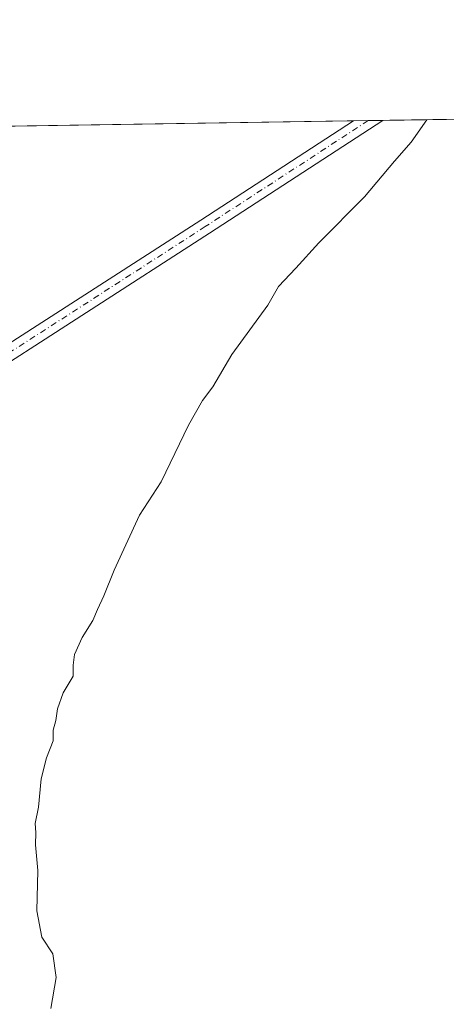
# Model space of a CAD drawing. Units: metres. Extents: x 608449 to 611929, y 4664497 to 4666864.
# Drawn here: x 610419 to 610511, y 4666651 to 4666864 of the extents above; entities that cross this region are included whole.
import ezdxf

# ---------------------------------------------------------------- set-up
doc = ezdxf.new("R2010")
doc.units = ezdxf.units.M
doc.header["$MEASUREMENT"] = 0
doc.linetypes.add('DGN Style 4', pattern=[2.6384748266838614, 1.318413404963828, -0.6592067024819142, 0.001648016756204785, -0.6592067024819142])
for name, color, linetype, lineweight in [('Camino Cxs', 7, 'Continuous', 0), ('Camino eje', 30, 'DGN Style 4', 13), ('Comarca CxS', 21, 'Continuous', 0), ('Comunidad Autónoma CxS', 142, 'Continuous', 0), ('Cultivos herbáceos CxS', 92, 'Continuous', 0), ('Curva de nivel normal', 30, 'Continuous', 0), ('Municipio CxS', 4, 'Continuous', 0), ('Provincia CxS', 1, 'Continuous', 0)]:
    doc.layers.add(name, color=color, linetype=linetype, lineweight=lineweight)

# ---------------------------------------------------------------- blocks, each defined once
blk = doc.blocks.new('*U7')
at = {"layer": 'Cultivos herbáceos CxS', "color": 92, "linetype": 'Continuous', "lineweight": 0}
blk.add_polyline3d([(610412.8107000003, 4666645.9531, 306.2087000000029), (610409.8255000003, 4666658.749700001, 306.5865000000049), (610407.5994999995, 4666668.286900001, 305.9453999999969), (610399.5755000003, 4666683.8825, 305.9468999999954), (610391.8205000004, 4666693.3007, 306.109500000006), (610380.8901000004, 4666702.672900001, 306.5065000000032), (610359.1831, 4666726.509500001, 307.116200000004), (610340.4347000001, 4666743.671700001, 308.053899999999), (610311.3662999999, 4666770.281300001, 308.5154000000039), (610295.7890999997, 4666791.661900001, 308.3974000000017), (610273.0345000001, 4666828.818700001, 307.5314999999973), (610268.2516999999, 4666838.7711, 307.2707999999984), (610896.1100000005, 4666848.5747, 299.5179000000062)], dxfattribs=at)

msp = doc.modelspace()

# ---------------------------------------------------------------- linework, layer by layer
at = {"layer": 'Camino Cxs', "color": 7, "linetype": 'Continuous', "lineweight": 0, "extrusion": (0.03956685001132344, 0.0006179417907956871, 0.9992167345116498), "elevation": 27344.81877449597, "flags": 128}
msp.add_lwpolyline([(4656739.924167655, -682745.7477882691), (4656739.924167655, -682752.1437772999)], dxfattribs=at)
at = {"layer": 'Camino Cxs', "color": 7, "linetype": 'Continuous', "lineweight": 0}
msp.add_polyline3d([(610352.7462999999, 4666749.423699999, 308.9980000000069), (610350.8504999997, 4666752.250299999, 310.3668999999936), (610359.9836999997, 4666757.797499999, 309.0795000000071), (610378.7758999999, 4666769.6119, 308.0261000000028), (610404.9619000005, 4666786.513900001, 307.543399999995), (610458.2203000003, 4666820.8025, 306.6290000000009), (610491.2065000003, 4666842.252400001, 306.0075999999972), (610497.5968000004, 4666842.3522, 305.7544000000053), (610460.0673000002, 4666817.947899999, 306.3821000000025), (610406.8041000003, 4666783.656300001, 307.3352000000014), (610380.6026999997, 4666766.7443, 307.7666999999929), (610361.7710999995, 4666754.905099999, 308.5408000000025)], close=True, dxfattribs=at)
for points in [[(610350.8504999997, 4666752.250299999, 310.3668999999936), (610359.9836999997, 4666757.797499999, 309.0795000000071), (610378.7758999999, 4666769.6119, 308.0261000000028), (610404.9619000005, 4666786.513900001, 307.543399999995), (610458.2203000003, 4666820.8025, 306.6290000000009), (610491.2065000003, 4666842.252499999, 306.0075999999972)], [(610497.5966999996, 4666842.352299999, 305.7544999999955), (610460.0673000002, 4666817.947899999, 306.3821000000025), (610406.8041000003, 4666783.656300001, 307.3352000000014), (610380.6026999997, 4666766.7443, 307.7666999999929), (610361.7710999995, 4666754.905099999, 308.5408000000025), (610352.7462999999, 4666749.423699999, 308.9980000000069)]]:
    msp.add_polyline3d(points, dxfattribs=at)
at = {"layer": 'Camino eje', "color": 30, "linetype": 'DGN Style 4', "lineweight": 13}
msp.add_polyline3d([(610494.4014999997, 4666842.302300001, 305.8770999999979), (610459.1438999996, 4666819.3751, 306.5002999999998), (610405.8831000002, 4666785.085100001, 307.4409000000014), (610379.6892999997, 4666768.178099999, 307.9176000000007), (610360.8772999998, 4666756.351299999, 308.8159000000014), (610347.9392999997, 4666748.493100001, 308.6638999999996), (610346.3340999996, 4666747.184900001, 308.2090000000026)], dxfattribs=at)
at = {"layer": 'Comarca CxS', "color": 21, "linetype": 'Continuous', "lineweight": 0, "flags": 128}
msp.add_lwpolyline([(611929.0000008271, 4664550.999983362), (608484.8800008016, 4664497.229983362), (608474.9020717044, 4665146.83164145), (608449.350000801, 4666810.369983339), (609581.2837040293, 4666828.044478291), (610906.4241895402, 4666848.735789762), (611290.8682000005, 4666854.738700001), (611360.3746152984, 4666855.823972712), (611438.0075248354, 4666857.036168262), (611484.9340000007, 4666857.768899999), (611489.4060999998, 4666857.8387), (611892.3200008278, 4666864.129983339)], close=True, dxfattribs=at)
at = {"layer": 'Comunidad Autónoma CxS', "color": 142, "linetype": 'Continuous', "lineweight": 0, "flags": 128}
msp.add_lwpolyline([(611929.0000008271, 4664550.999983362), (608484.8800008016, 4664497.229983362), (608474.9020717044, 4665146.83164145), (608449.350000801, 4666810.369983339), (609581.2837040293, 4666828.044478291), (610906.4241895402, 4666848.735789762), (611290.8682000005, 4666854.738700001), (611360.3746152984, 4666855.823972712), (611438.0075248354, 4666857.036168262), (611484.9340000007, 4666857.768899999), (611489.4060999998, 4666857.8387), (611892.3200008278, 4666864.129983339)], close=True, dxfattribs=at)
at = {"layer": 'Cultivos herbáceos CxS', "color": 92, "linetype": 'Continuous', "lineweight": 0, "extrusion": (0.01563365035803644, 0.0002441082015427076, 0.9998777572221861), "elevation": 10989.23348736665, "flags": 128}
msp.add_lwpolyline([(4656742.235815548, -683195.3857750272), (4656742.235815547, -683593.996479277)], dxfattribs=at)
at = {"layer": 'Cultivos herbáceos CxS', "color": 92, "linetype": 'Continuous', "lineweight": 0, "extrusion": (0.007902253302887605, 0.0001233890834953827, 0.999968769096251), "elevation": 5705.979387109598, "flags": 128}
msp.add_lwpolyline([(610254.7400762266, 4666838.227070427), (610469.7275921176, 4666841.583870452)], dxfattribs=at)
at = {"layer": 'Cultivos herbáceos CxS', "color": 92, "linetype": 'Continuous', "lineweight": 0, "extrusion": (0.01705126317246565, 0.000266309247336127, 0.9998545811784872), "elevation": 11958.32038952694, "flags": 128}
msp.add_lwpolyline([(4656739.589984631, -683190.7530791536), (4656739.589984632, -683193.9489335405)], dxfattribs=at)
at = {"layer": 'Cultivos herbáceos CxS', "color": 92, "linetype": 'Continuous', "lineweight": 0, "extrusion": (0.028305480468781, 0.0004420516500380058, 0.9995992218713309), "elevation": 19649.04102098315, "flags": 128}
msp.add_lwpolyline([(4656740.258301232, -683011.4670484761), (4656740.258301233, -683014.6639193369)], dxfattribs=at)
at = {"layer": 'Curva de nivel normal', "color": 30, "linetype": 'Continuous', "lineweight": 0, "elevation": 304.9999999999999, "flags": 128}
msp.add_lwpolyline([(610425.75, 4666650.3101), (610426.9199999999, 4666656.9901), (610426.2300000006, 4666662.110099999), (610423.7999999998, 4666665.720100001), (610422.7100000001, 4666671.420100001), (610422.9199999999, 4666680.170100001), (610422.4600000001, 4666685.6601), (610422.5, 4666688.360099999), (610422.4100000003, 4666690.280099999), (610423.0899999999, 4666693.8101), (610423.6699999999, 4666699.950099999), (610424.8200000003, 4666704.520099999), (610426.2800000003, 4666708.190099999), (610426.2400000002, 4666710.520099999), (610426.8600000005, 4666712.5801), (610427.2100000001, 4666715.110099999), (610428.4500000002, 4666718.5801), (610430.6100000005, 4666722.190099999), (610430.5899999999, 4666724.520099999), (610430.8799999999, 4666726.850099999), (610432.5300000003, 4666730.520099999), (610434.8799999999, 4666734.190099999), (610435.8399999999, 4666736.610099999), (610437.2300000006, 4666739.540100001), (610439.4500000002, 4666745.0801), (610444.9400000004, 4666756.9801), (610449.6399999997, 4666764.1801), (610455.5199999996, 4666776.440099999), (610458.5800000001, 4666781.8101), (610460.79, 4666784.7301), (610464.9100000003, 4666791.7501), (610472.6900000004, 4666802.4101), (610474.9900000002, 4666806.450099999), (610478.7400000002, 4666810.4101), (610483.7000000002, 4666815.840100001), (610493.6399999997, 4666825.840100001), (610500.0899999999, 4666833.5001), (610503.6900000004, 4666837.610099999), (610507.1176000005, 4666842.5009)], dxfattribs=at)
at = {"layer": 'Municipio CxS', "color": 4, "linetype": 'Continuous', "lineweight": 0, "flags": 128}
msp.add_lwpolyline([(609581.2837040293, 4666828.044478291), (610906.4241895402, 4666848.735789762)], dxfattribs=at)
at = {"layer": 'Provincia CxS', "color": 1, "linetype": 'Continuous', "lineweight": 0, "flags": 128}
msp.add_lwpolyline([(611929.0000008271, 4664550.999983362), (608484.8800008016, 4664497.229983362), (608474.9020717044, 4665146.83164145), (608449.350000801, 4666810.369983339), (609581.2837040293, 4666828.044478291), (610906.4241895402, 4666848.735789762), (611290.8682000005, 4666854.738700001), (611360.3746152984, 4666855.823972712), (611438.0075248354, 4666857.036168262), (611484.9340000007, 4666857.768899999), (611489.4060999998, 4666857.8387), (611892.3200008278, 4666864.129983339)], close=True, dxfattribs=at)

# ---------------------------------------------------------------- block references
at = {"layer": 'Cultivos herbáceos CxS', "color": 92, "linetype": 'Continuous', "lineweight": 0}
msp.add_blockref('*U7', (0, 0), dxfattribs=at)

doc.saveas('drawing.dxf')
